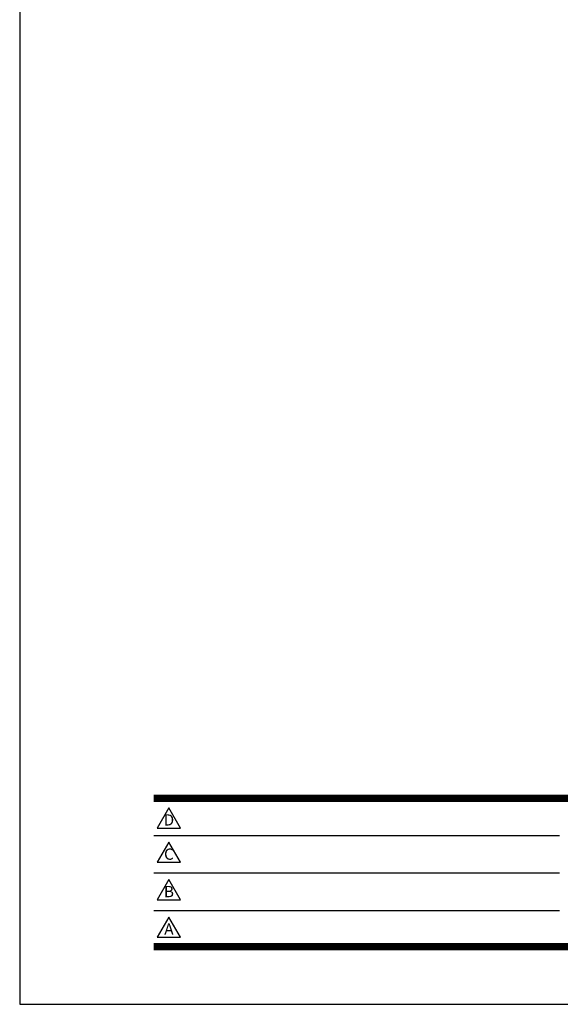
# Model space of a CAD drawing. Extents: x 0 to 6300, y 0 to 4455.
# Drawn here: x 0 to 1300, y 0 to 2365 of the extents above; entities that cross this region are included whole.
import ezdxf
from ezdxf.enums import TextEntityAlignment as Align

# ---------------------------------------------------------------- set-up
doc = ezdxf.new("R2010")
doc.units = 0
doc.header["$LTSCALE"] = 4.5
doc.layers.get('0').update_dxf_attribs({"linetype": 'CONTINUOUS'})
doc.layers.get('DEFPOINTS').update_dxf_attribs({"linetype": 'CONTINUOUS'})
doc.layers.add('P_5DRAWFRAME', color=104, linetype='CONTINUOUS')
doc.styles.add('BIGFONT', font='simplex.shx', dxfattribs={"bigfont": 'bigfont.shx'})

# ---------------------------------------------------------------- blocks, each defined once
blk = doc.blocks.new('DFP3')
at = {"color": 0}
for p, q in [((21.5, 33.5), (408, 33.5)), ((21.5, 33.44999999999982), (408, 33.44999999999982)), ((21.5, 33.40000000000009), (408, 33.40000000000009)), ((21.5, 33.34999999999991), (408, 33.34999999999991)), ((21.5, 33.30000000000018), (408, 33.30000000000018)), ((21.5, 33.25), (408, 33.25)), ((21.5, 33.19999999999982), (408, 33.19999999999982)), ((21.5, 33.15000000000009), (408, 33.15000000000009)), ((21.5, 33.09999999999991), (408, 33.09999999999991)), ((21.5, 33.05000000000018), (408, 33.05000000000018)), ((21.5, 33), (408, 33)), ((21.5, 32.94999999999982), (408, 32.94999999999982)), ((21.5, 32.90000000000009), (408, 32.90000000000009)), ((21.5, 32.84999999999991), (408, 32.84999999999991)), ((21.5, 32.80000000000018), (408, 32.80000000000018)), ((21.5, 32.75), (408, 32.75)), ((21.5, 32.69999999999982), (408, 32.69999999999982)), ((21.5, 32.65000000000009), (408, 32.65000000000009)), ((21.5, 32.59999999999991), (408, 32.59999999999991)), ((21.5, 32.55000000000018), (408, 32.55000000000018)), ((21.5, 32.5), (408, 32.5)), ((21.5, 27.02500000000009), (86.5, 27.02500000000009)), ((21.5, 21.02500000000009), (86.5, 21.02500000000009)), ((21.5, 15.02500000000009), (86.5, 15.02500000000009)), ((21.5, 9.75), (408, 9.75)), ((21.5, 9.699999999999818), (408, 9.699999999999818)), ((21.5, 9.650000000000091), (408, 9.650000000000091)), ((21.5, 9.599999999999909), (408, 9.599999999999909)), ((21.5, 9.550000000000182), (408, 9.550000000000182)), ((21.5, 9.5), (408, 9.5)), ((21.5, 9.449999999999818), (408, 9.449999999999818)), ((21.5, 9.400000000000091), (408, 9.400000000000091)), ((21.5, 9.349999999999909), (408, 9.349999999999909)), ((21.5, 9.300000000000182), (408, 9.300000000000182)), ((21.5, 9.25), (408, 9.25)), ((21.5, 9.199999999999818), (408, 9.199999999999818)), ((21.5, 9.150000000000091), (408, 9.150000000000091)), ((21.5, 9.099999999999909), (408, 9.099999999999909)), ((21.5, 9.050000000000182), (408, 9.050000000000182)), ((21.5, 9), (408, 9)), ((21.5, 8.949999999999818), (408, 8.949999999999818)), ((21.5, 8.900000000000091), (408, 8.900000000000091)), ((21.5, 8.849999999999909), (408, 8.849999999999909)), ((21.5, 8.800000000000182), (408, 8.800000000000182)), ((21.5, 8.75), (408, 8.75))]:
    blk.add_line(p, q, dxfattribs=at)
for points in [[(23.91470288034736, 31.44768728129046), (22.04408800817297, 28.20768728129046), (25.78531775252175, 28.20768728129046)], [(23.91470288034736, 25.97268728129055), (22.04408800817297, 22.73268728129055), (25.78531775252175, 22.73268728129055)], [(23.91470288034736, 19.97268728129055), (22.04408800817297, 16.73268728129055), (25.78531775252175, 16.73268728129055)], [(23.91470288034736, 13.97268728129055), (22.04408800817297, 10.73268728129055), (25.78531775252175, 10.73268728129055)]]:
    blk.add_lwpolyline(points, close=True)
at = {"layer": 'DEFPOINTS', "color": 0}
for p, q in [((0, 297), (0, 0)), ((0, 0), (420, 0))]:
    blk.add_line(p, q, dxfattribs=at)
at = {"style": 'BIGFONT'}
for s, p in [('D', (23.91470288034736, 29.28768728129046)), ('C', (23.91470288034736, 23.81268728129055)), ('B', (23.91470288034736, 17.81268728129055)), ('A', (23.91470288034736, 11.81268728129055))]:
    blk.add_text(s, height=1.8, dxfattribs=at).set_placement(p, align=Align.MIDDLE)
at = {"color": 83, "ltscale": 0.5, "style": 'BIGFONT', "flags": 8}
for tag, p in [('REV04', (26.47495122985561, 27.61385740103822)), ('REV03', (26.47495122985561, 21.70454253201979)), ('REV02', (26.47495122985561, 15.57545657700518)), ('REV01', (26.47495122985561, 10.32545657700518))]:
    blk.add_attdef(tag, text='', height=2, dxfattribs=at).set_placement(p, align=Align.BOTTOM_LEFT)
for tag, p in [('REVD4', (80.97889358425684, 27.61385740103822)), ('R4D', (92.67184913363053, 27.61385740103822)), ('R4C', (101.7968241336305, 27.61385740103822)), ('R4A', (110.9218241336305, 27.61385740103822)), ('REVD3', (80.97889358425684, 21.70454253201979)), ('R3D', (92.67184913363053, 21.70454253201979)), ('R3C', (101.7968241336305, 21.70454253201979)), ('R3A', (110.9218241336305, 21.70454253201979)), ('REVD2', (80.97889358425684, 15.57545657700518)), ('R2D', (92.67184913363053, 15.57545657700518)), ('R2C', (101.7968241336305, 15.57545657700518)), ('R2A', (110.9218241336305, 15.57545657700518)), ('REVD1', (80.97889358425684, 10.32545657700518)), ('R1D', (92.67184913363053, 10.32545657700518)), ('R1C', (101.7968241336305, 10.32545657700518)), ('R1A', (110.9218241336305, 10.32545657700518))]:
    blk.add_attdef(tag, text='', height=2, dxfattribs=at).set_placement(p, align=Align.BOTTOM_CENTER)
at = {"color": 83, "style": 'BIGFONT'}
for tag, height, p in [('PROJECT1', 4, (283.3767781158953, 25.59552576656833)), ('DATE', 3, (344.6767368508332, 25.84170330022686)), ('SCALE', 3, (379.6767368508332, 25.84170330022687)), ('PROJECT2', 4, (284.2017368508333, 17.84170330022687)), ('PROJECT3', 4, (284.2017368508333, 10.56670330022678)), ('DWGNO', 3, (358.6767368508332, 10.56670330022678))]:
    blk.add_attdef(tag, text='', height=height, dxfattribs=at).set_placement(p, align=Align.BOTTOM_CENTER)

msp = doc.modelspace()

# ---------------------------------------------------------------- block references
at = {"layer": 'P_5DRAWFRAME', "xscale": 15, "yscale": 15, "zscale": 15}
msp.add_blockref('DFP3', (0, 0), dxfattribs=at)

doc.saveas('drawing.dxf')
